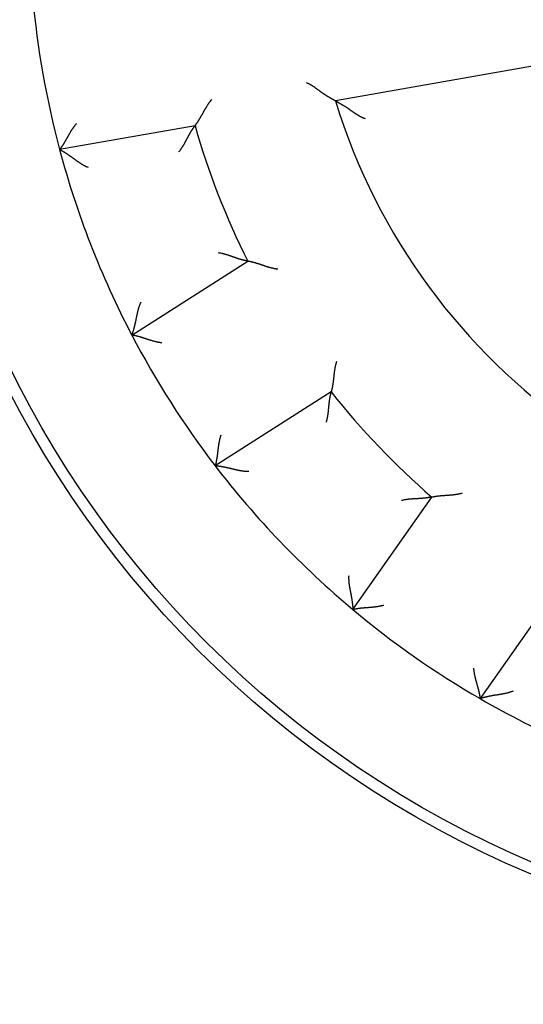
# Model space of a CAD drawing. Extents: x 74 to 841, y 0 to 558.
# Drawn here: x 153 to 164, y 200 to 222 of the extents above; entities that cross this region are included whole.
import ezdxf

# ---------------------------------------------------------------- set-up
doc = ezdxf.new("R2010")
doc.units = 0
doc.linetypes.add('HIDDENNEW0', pattern=[4.5, 1.5, -1.5, 1.5])
doc.layers.add('5', color=7, linetype='CONTINUOUS')
doc.layers.add('MUOTOVIIVAT', color=40, linetype='HIDDENNEW0')
doc.styles.get("Standard").update_dxf_attribs({"font": 'monotxt.shx'})
doc.dimstyles.new('DSTYLE1', dxfattribs={"dimtxt": 3, "dimasz": 3, "dimexe": 3, "dimexo": 0, "dimgap": 2, "dimtad": 1, "dimrnd": 0.1, "dimzin": 3, "dimcen": 0.09, "dimazin": 3, "dimtp": 1, "dimtm": 1, "dimtfac": 1, "dimtofl": 0, "dimtmove": 0, "dimatfit": 3})

# ---------------------------------------------------------------- blocks, each defined once
blk = doc.blocks.new('_AH1')
at = {"color": 0, "linetype": 'CONTINUOUS'}
for p, q in [((-1, 0.166667), (0, 0)), ((-1, 0.166667), (-1, -0.166667)), ((0, 0), (-1, -0.166667)), ((0, 0), (-1, 0))]:
    blk.add_line(p, q, dxfattribs=at)
blk = doc.blocks.new('*D4631')
at = {"layer": '5', "color": 1, "linetype": 'CONTINUOUS'}
for p, q in [((180.38681, 377.05706), (75.976078, 377.05706)), ((78.976078, 377.05706), (78.976078, 224.05706)), ((78.976078, 71.057058), (78.976078, 224.05706)), ((165.38681, 71.057058), (75.976078, 71.057058))]:
    blk.add_line(p, q, dxfattribs=at)
at = {"layer": '5', "color": 1, "xscale": 3, "yscale": 3, "zscale": 3}
for p, rotation in [((78.976078, 377.05706), 90), ((78.976078, 71.057058), 270)]:
    blk.add_blockref('_AH1', p, dxfattribs=dict(at, rotation=rotation))
at = {"layer": '5', "color": 1, "linetype": 'CONTINUOUS'}
blk.add_text('306,0', height=3, rotation=90, dxfattribs=at).set_placement((76.975078, 216.55706))

msp = doc.modelspace()

# ---------------------------------------------------------------- linework, layer by layer
at = {"layer": 'MUOTOVIIVAT', "color": 40, "linetype": 'CONTINUOUS'}
for p, q in [((166.19057, 221.15011), (159.79442, 220.02229)), ((156.72217, 219.48057), (153.75482, 218.95735)), ((155.33592, 214.89158), (157.87715, 216.51052)), ((159.70397, 213.64299), (157.16273, 212.02405)), ((160.17938, 208.87282), (161.90763, 211.34102)), ((164.69275, 209.39086), (162.96449, 206.92266))]:
    msp.add_line(p, q, dxfattribs=at)
for points in [[(159.79445, 220.02231), (159.79414, 220.02249, -0.00700725), (159.79328, 220.02299, -0.00082459), (159.79185, 220.02383, -0.00023854), (159.78988, 220.02498, -0.00001242), (159.78739, 220.02644, 0.00005998), (159.78441, 220.02819, 0.00009501), (159.78094, 220.03022, 0.00011406), (159.77701, 220.03251, 0.00013699), (159.77263, 220.03507, 0.00014807), (159.76783, 220.03787, 0.00016269), (159.76261, 220.0409, 0.00017143), (159.75702, 220.04415, 0.00018601), (159.75104, 220.04762, 0.00019193), (159.74472, 220.05127, 0.00019996), (159.73806, 220.05512, 0.00021446), (159.73108, 220.05914, 0.00024432), (159.72381, 220.06333, 0.00022616), (159.71626, 220.06766, 0.00016928), (159.70844, 220.07214, 0.00004696), (159.70038, 220.07677, -0.00015976), (159.69208, 220.08154, -0.00031503), (159.68356, 220.08646, -0.00046784), (159.67483, 220.09152, -0.00059354), (159.6659, 220.09673, -0.00073493), (159.65679, 220.10209, -0.00084941), (159.64752, 220.10758, -0.00097946), (159.63809, 220.11323, -0.00108322), (159.62852, 220.11901, -0.00120163), (159.61882, 220.12494, -0.00130818), (159.60902, 220.13101, -0.00144423), (159.59911, 220.13723, -0.00150485), (159.58911, 220.14359, -0.00152213), (159.57904, 220.15008, -0.00150093), (159.56888, 220.15671, -0.00144932), (159.55866, 220.16348, -0.00140932), (159.54836, 220.17036, -0.00138079), (159.53801, 220.17738, -0.0013522), (159.5276, 220.18451, -0.0013251), (159.51714, 220.19176, -0.00130078), (159.50664, 220.19912, -0.00128048), (159.49609, 220.20659, -0.00126029), (159.48551, 220.21416, -0.00124144), (159.4749, 220.22184, -0.00122912), (159.46426, 220.22962, -0.00122539), (159.4536, 220.23748, -0.00107487), (159.44292, 220.24543, -0.00074645), (159.43221, 220.25344, -0.0004484), (159.42146, 220.2615, -0.00010616), (159.41066, 220.26959, 0.00019114), (159.39981, 220.27769, 0.00052018), (159.3889, 220.2858, 0.00080815), (159.37792, 220.29388, 0.00113079), (159.36687, 220.30194, 0.00141843), (159.35574, 220.30995, 0.00174693), (159.34451, 220.31789, 0.00201897), (159.3332, 220.32575, 0.00231038), (159.32179, 220.33351, 0.00262912), (159.31026, 220.34116, 0.0030453), (159.29859, 220.34869, 0.00318872), (159.28686, 220.35606, 0.00316753), (159.27507, 220.36323, 0.00392527), (159.26293, 220.37031, 0.00530642), (159.25034, 220.37731, 0.00402677), (159.23844, 220.38378, 0.00085803), (159.22761, 220.38955, 0.00665051), (159.21331, 220.39636, 0.01266833), (159.19078, 220.40606, 0.00620317), (159.16095, 220.41829, 0.00319496)], [(156.72217, 219.48057), (156.7225, 219.48099, 0.01078326), (156.72341, 219.48218, 0.00072858), (156.72492, 219.48416, 0.00059528), (156.72699, 219.48689, 0.00106853), (156.72959, 219.49037, 0.00111891), (156.73269, 219.49454, 0.00114456), (156.73627, 219.49941, 0.00114679), (156.74029, 219.50493, 0.0012277), (156.74475, 219.51112, 0.00125283), (156.74959, 219.51791, 0.0013223), (156.7548, 219.52531, 0.00135333), (156.76035, 219.53328, 0.00142803), (156.76622, 219.54181, 0.00146807), (156.77237, 219.55087, 0.00154697), (156.77879, 219.56046, 0.0015958), (156.78543, 219.57052, 0.00168188), (156.79229, 219.58106, 0.00173968), (156.79931, 219.59203, 0.00183238), (156.8065, 219.60344, 0.00190321), (156.8138, 219.61524, 0.00201267), (156.8212, 219.62743, 0.00208718), (156.82867, 219.63998, 0.00218465), (156.8362, 219.65286, 0.00203801), (156.84377, 219.66605, 0.00165603), (156.85141, 219.67955, 0.00133398), (156.85912, 219.69331, 0.00100514), (156.8669, 219.70733, 0.00072462), (156.87477, 219.72158, 0.00042791), (156.88274, 219.73605, 0.00017525), (156.89081, 219.7507, -0.000097), (156.89899, 219.76553, -0.00032855), (156.90729, 219.78051, -0.00058199), (156.91572, 219.79562, -0.0008023), (156.92428, 219.81084, -0.00105145), (156.93299, 219.82615, -0.00125417), (156.94185, 219.84153, -0.00147221), (156.95086, 219.85695, -0.00170508), (156.96006, 219.87241, -0.00200989), (156.96945, 219.8879, -0.00211963), (156.97897, 219.90331, -0.00211804), (156.98862, 219.91861, -0.0026652), (156.99865, 219.93408, -0.00366421), (157.00917, 219.94982, -0.00277872), (157.01917, 219.96455, -0.00053466), (157.02831, 219.97785, -0.00469392), (157.04059, 219.99456, -0.00914616), (157.06024, 220.01978, -0.00453243), (157.08641, 220.05251, -0.00233843)], [(160.45123, 219.63041), (160.4376, 219.63527, -0.00494457), (160.42412, 219.64039, -0.00507451), (160.41079, 219.64576, -0.00501135), (160.3976, 219.65138, -0.00472732), (160.38455, 219.65723, -0.00452106), (160.37163, 219.6633, -0.00433319), (160.35884, 219.66957, -0.00415545), (160.34618, 219.67604, -0.00393722), (160.33365, 219.68269, -0.00374742), (160.32123, 219.68951, -0.00353341), (160.30893, 219.6965, -0.00334409), (160.29674, 219.70363, -0.00312756), (160.28466, 219.7109, -0.00293675), (160.27268, 219.71829, -0.00271964), (160.26081, 219.72579, -0.00252977), (160.24903, 219.73339, -0.00231536), (160.23734, 219.74109, -0.00212106), (160.22574, 219.74886, -0.00189417), (160.21423, 219.75669, -0.00168404), (160.2028, 219.76457, -0.00143386), (160.19144, 219.77249, -0.00121437), (160.18016, 219.78043, -0.00096618), (160.16896, 219.78837, -0.00074532), (160.15782, 219.79631, -0.00049258), (160.14675, 219.80423, -0.0002666), (160.13573, 219.81212, -0.00000786), (160.12478, 219.81995, 0.00022487), (160.11388, 219.82773, 0.00049127), (160.10303, 219.83543, 0.00073518), (160.09222, 219.84303, 0.00101696), (160.08147, 219.85054, 0.00126854), (160.07075, 219.85792, 0.001549), (160.06007, 219.86517, 0.00183703), (160.04942, 219.87228, 0.00219853), (160.0388, 219.87922, 0.00235), (160.02821, 219.886, 0.00231018), (160.01768, 219.89262, 0.00219579), (160.0072, 219.89907, 0.00195802), (159.9968, 219.90538, 0.00177168), (159.98648, 219.91153, 0.00157426), (159.97627, 219.91754, 0.00139676), (159.96618, 219.92341, 0.00117868), (159.95622, 219.92915, 0.00098565), (159.9464, 219.93476, 0.00075546), (159.93674, 219.94024, 0.00054769), (159.92726, 219.94561, 0.00029954), (159.91797, 219.95085, 0.00006203), (159.90887, 219.95599, -0.00023127), (159.9, 219.96102, -0.00037184), (159.89135, 219.96594, -0.00037795), (159.88296, 219.97073, -0.00037418), (159.87483, 219.97538, -0.0003504), (159.86699, 219.97988, -0.00033729), (159.85945, 219.98423, -0.00032379), (159.85224, 219.9884, -0.00031565), (159.84536, 219.99239, -0.00030125), (159.83884, 219.99618, -0.0002945), (159.83269, 219.99976, -0.00028303), (159.82694, 220.00312, -0.00027759), (159.82158, 220.00626, -0.00026446), (159.81667, 220.00914, -0.00026586), (159.81218, 220.01178, -0.00026734), (159.80815, 220.01416, -0.00025743), (159.80463, 220.01625, -0.00021399), (159.80167, 220.018, -0.00027882), (159.79906, 220.01955, -0.00044378), (159.79665, 220.02099, -0.00053434), (159.79445, 220.02231, -0.00064348)], [(154.12516, 219.53036), (154.11318, 219.51619, 0.004372), (154.10145, 219.50183, 0.0044946), (154.08999, 219.48725, 0.00438254), (154.07877, 219.47249, 0.00401688), (154.06781, 219.45757, 0.00375392), (154.05707, 219.44252, 0.00352134), (154.04657, 219.42734, 0.00330688), (154.03627, 219.41207, 0.00305176), (154.0262, 219.39672, 0.00283458), (154.01632, 219.38131, 0.00259363), (154.00663, 219.36587, 0.00238424), (153.99713, 219.35041, 0.00214553), (153.98781, 219.33496, 0.00193825), (153.97866, 219.31953, 0.00170133), (153.96966, 219.30415, 0.0014939), (153.96082, 219.28883, 0.00125473), (153.95212, 219.2736, 0.0010433), (153.94356, 219.25848, 0.000798), (153.93512, 219.24348, 0.00057824), (153.9268, 219.22864, 0.00032187), (153.9186, 219.21396, 0.00008852), (153.91049, 219.19947, -0.00018466), (153.90248, 219.18519, -0.00043823), (153.89456, 219.17114, -0.00073599), (153.88671, 219.15734, -0.00101724), (153.87893, 219.14381, -0.00134669), (153.87121, 219.13058, -0.00166847), (153.86355, 219.11766, -0.00204936), (153.85593, 219.10507, -0.00219354), (153.84839, 219.09283, -0.00209276), (153.84094, 219.08098, -0.00201572), (153.83361, 219.06952, -0.00190441), (153.82644, 219.05849, -0.00183186), (153.81945, 219.0479, -0.00173754), (153.81267, 219.03778, -0.00167787), (153.80612, 219.02814, -0.00158975), (153.79984, 219.01903, -0.00154005), (153.79385, 219.01044, -0.00146133), (153.78818, 219.00242, -0.00141704), (153.78285, 218.99496, -0.00133491), (153.77791, 218.98813, -0.0013097), (153.77336, 218.9819, -0.00125399), (153.76923, 218.97631, -0.00119912), (153.76559, 218.97143, -0.00107457), (153.7625, 218.96732, -0.00113792), (153.75977, 218.96372, -0.00107171), (153.75721, 218.96039, -0.00108759), (153.75486, 218.95734, -0.00151542)], [(156.36999, 218.91077), (156.38175, 218.92513, 0.00493936), (156.39318, 218.93967, 0.00511781), (156.40427, 218.9544, 0.00500563), (156.41506, 218.9693, 0.00456847), (156.42553, 218.98434, 0.00425401), (156.43574, 218.9995, 0.0039721), (156.44566, 219.01477, 0.00370929), (156.45534, 219.03012, 0.00338974), (156.46477, 219.04553, 0.00311519), (156.47398, 219.06098, 0.00280624), (156.48298, 219.07646, 0.00253493), (156.49178, 219.09194, 0.00222253), (156.5004, 219.1074, 0.00194822), (156.50886, 219.12282, 0.00163278), (156.51716, 219.13818, 0.00135318), (156.52533, 219.15347, 0.00102976), (156.53337, 219.16866, 0.0007408), (156.54131, 219.18373, 0.00040615), (156.54916, 219.19865, 0.00010087), (156.55692, 219.21343, -0.00025639), (156.56463, 219.22802, -0.00057744), (156.57228, 219.24241, -0.00094253), (156.5799, 219.25658, -0.00131531), (156.58751, 219.27051, -0.00178478), (156.59511, 219.28418, -0.00205221), (156.6027, 219.29758, -0.00216037), (156.61028, 219.31066, -0.00215369), (156.61781, 219.32343, -0.001997), (156.62527, 219.33586, -0.00190301), (156.63264, 219.34792, -0.00181924), (156.63988, 219.35959, -0.0017578), (156.64699, 219.37087, -0.00166762), (156.65392, 219.38171, -0.0016103), (156.66067, 219.39211, -0.00153254), (156.66719, 219.40203, -0.00148509), (156.67347, 219.41148, -0.00141205), (156.67948, 219.4204, -0.00137288), (156.68521, 219.42881, -0.00130761), (156.69061, 219.43665, -0.00127261), (156.69568, 219.44393, -0.00120305), (156.70037, 219.45059, -0.00118651), (156.70469, 219.45667, -0.00114571), (156.7086, 219.46212, -0.00109866), (156.71204, 219.46688, -0.00097635), (156.71496, 219.47087, -0.00106634), (156.71754, 219.47437, -0.00111206), (156.71995, 219.47761, -0.00117874), (156.72217, 219.48057, -0.00158503)], [(154.38597, 218.5609), (154.36743, 218.56869, -0.00548008), (154.34917, 218.57684, -0.0057016), (154.33122, 218.58535, -0.005618), (154.31354, 218.59421, -0.0051787), (154.29614, 218.60338, -0.00486193), (154.279, 218.61282, -0.00457244), (154.2621, 218.62253, -0.00429835), (154.24544, 218.63247, -0.00395652), (154.22901, 218.64263, -0.00365953), (154.21279, 218.65296, -0.0033208), (154.19677, 218.66346, -0.00302055), (154.18095, 218.67409, -0.00267272), (154.16531, 218.68483, -0.00236541), (154.14984, 218.69566, -0.00201195), (154.13453, 218.70654, -0.001698), (154.11937, 218.71746, -0.00133647), (154.10435, 218.72839, -0.00101436), (154.08945, 218.7393, -0.00064421), (154.07467, 218.75017, -0.00030957), (154.05999, 218.76098, 0.00007797), (154.04541, 218.77169, 0.00042107), (154.03091, 218.78228, 0.00080682), (154.01648, 218.79274, 0.00119178), (154.00211, 218.80303, 0.00167029), (153.98779, 218.81312, 0.0019207), (153.97353, 218.82301, 0.00199609), (153.95936, 218.83266, 0.00196496), (153.94532, 218.84207, 0.00180091), (153.93147, 218.85122, 0.00169732), (153.91782, 218.8601, 0.00160712), (153.90444, 218.86869, 0.00153794), (153.89135, 218.87698, 0.00144597), (153.87862, 218.88494, 0.00138394), (153.86626, 218.89258, 0.00130648), (153.85433, 218.89986, 0.00125586), (153.84287, 218.90679, 0.00118521), (153.83192, 218.91333, 0.00114376), (153.82151, 218.91949, 0.00108178), (153.81171, 218.92523, 0.00104556), (153.80253, 218.93056, 0.00098212), (153.79404, 218.93544, 0.00096189), (153.78625, 218.93989, 0.00092162), (153.7792, 218.94387, 0.00087875), (153.77301, 218.94735, 0.00078), (153.76777, 218.95026, 0.00083922), (153.76314, 218.95282, 0.00084241), (153.75883, 218.95518, 0.00087732), (153.75486, 218.95734, 0.00118763)], [(157.87713, 216.51049), (157.87661, 216.51058, -0.00524444), (157.87519, 216.51085, -0.00016108), (157.8728, 216.51131, -0.00036594), (157.86954, 216.51194, -0.00087914), (157.86539, 216.51276, -0.00095799), (157.86042, 216.51376, -0.00099629), (157.85465, 216.51495, -0.00100653), (157.84812, 216.51632, -0.0010836), (157.84083, 216.51789, -0.00110826), (157.83286, 216.51964, -0.00117122), (157.82421, 216.52158, -0.00119869), (157.81493, 216.52371, -0.00126443), (157.80503, 216.52604, -0.00129856), (157.79457, 216.52856, -0.00136678), (157.78356, 216.53128, -0.00140762), (157.77205, 216.53419, -0.00148101), (157.76005, 216.53731, -0.00152893), (157.74761, 216.54061, -0.00160745), (157.73476, 216.54413, -0.00166531), (157.72153, 216.54784, -0.00175593), (157.70795, 216.55176, -0.00181773), (157.69405, 216.55587, -0.00190188), (157.67987, 216.5602, -0.0019962), (157.66545, 216.56473, -0.00215326), (157.6508, 216.56948, -0.00216015), (157.63596, 216.57442, -0.00205211), (157.62094, 216.57956, -0.00178473), (157.60575, 216.58485, -0.00131525), (157.59038, 216.59029, -0.00094226), (157.57485, 216.59585, -0.00057671), (157.55914, 216.60149, -0.00025614), (157.54327, 216.6072, 0.0000996), (157.52724, 216.61294, 0.00040705), (157.51105, 216.6187, 0.00074777), (157.49469, 216.62446, 0.00102874), (157.4782, 216.63017, 0.0013301), (157.46155, 216.63583, 0.00163987), (157.44474, 216.64141, 0.00203449), (157.42776, 216.64688, 0.0021996), (157.4107, 216.6522, 0.00223768), (157.39362, 216.65735, 0.00289711), (157.37611, 216.66236, 0.00408144), (157.35803, 216.66723, 0.00308821), (157.34097, 216.67169, 0.00052023), (157.32549, 216.67563, 0.00534326), (157.30532, 216.67998, 0.01048142), (157.27391, 216.68573, 0.00515986), (157.23256, 216.69268, 0.00264495)], [(158.53206, 216.3349), (158.51348, 216.33709, -0.00509453), (158.495, 216.33965, -0.00527457), (158.47664, 216.3426, -0.00516233), (158.45839, 216.3459, -0.00472341), (158.44026, 216.34953, -0.00440761), (158.42224, 216.35345, -0.00412442), (158.40436, 216.35765, -0.0038604), (158.3866, 216.36209, -0.00353954), (158.36897, 216.36676, -0.00326399), (158.35147, 216.37163, -0.00295419), (158.33411, 216.37668, -0.0026824), (158.31689, 216.38187, -0.0023698), (158.29982, 216.3872, -0.00209575), (158.28289, 216.39261, -0.00178095), (158.26611, 216.39811, -0.00150255), (158.24949, 216.40365, -0.00118084), (158.23302, 216.40922, -0.0008942), (158.21671, 216.41478, -0.00056246), (158.20057, 216.42032, -0.00026087), (158.18459, 216.42581, 0.00009188), (158.16878, 216.43122, 0.00040788), (158.15315, 216.43654, 0.0007674), (158.13769, 216.44172, 0.0011326), (158.12241, 216.44676, 0.00159221), (158.10731, 216.45161, 0.0018543), (158.09241, 216.45628, 0.00196285), (158.07773, 216.46075, 0.00196), (158.06331, 216.46503, 0.0018146), (158.04918, 216.4691, 0.0017279), (158.03536, 216.47299, 0.00165223), (158.02191, 216.47667, 0.00159648), (158.00884, 216.48017, 0.00151442), (157.99619, 216.48347, 0.00146237), (157.98399, 216.48658, 0.00139208), (157.97229, 216.4895, 0.00134932), (157.96109, 216.49222, 0.00128349), (157.95045, 216.49475, 0.00124861), (157.94039, 216.4971, 0.0011905), (157.93095, 216.49925, 0.00115964), (157.92215, 216.50121, 0.0010973), (157.91406, 216.50298, 0.00108534), (157.90665, 216.50457, 0.00105503), (157.89998, 216.50597, 0.00101201), (157.89413, 216.50717, 0.00088872), (157.8892, 216.50817, 0.00100159), (157.88486, 216.50902, 0.00114946), (157.88083, 216.5098, 0.00126053), (157.87713, 216.51049, 0.00164065)], [(155.5334, 215.61027), (155.52499, 215.592, 0.00547875), (155.51704, 215.57366, 0.00570019), (155.50956, 215.55525, 0.00561657), (155.50251, 215.53678, 0.00517732), (155.49587, 215.51826, 0.0048606), (155.48961, 215.49972, 0.00457115), (155.48372, 215.48114, 0.0042971), (155.47815, 215.46256, 0.00395533), (155.47289, 215.44397, 0.0036584), (155.46792, 215.42539, 0.00331972), (155.46321, 215.40683, 0.00301953), (155.45872, 215.3883, 0.00267177), (155.45445, 215.36981, 0.00236452), (155.45036, 215.35138, 0.00201113), (155.44642, 215.33301, 0.00169724), (155.44262, 215.31472, 0.00133579), (155.43893, 215.29652, 0.00101374), (155.43532, 215.27841, 0.00064367), (155.43176, 215.26041, 0.0003091), (155.42824, 215.24253, -0.00007837), (155.42473, 215.22478, -0.0004214), (155.4212, 215.20717, -0.00080708), (155.41762, 215.18971, -0.00119196), (155.41398, 215.17242, -0.00167037), (155.41024, 215.1553, -0.00192074), (155.40641, 215.13838, -0.00199613), (155.40248, 215.12169, -0.00196503), (155.39849, 215.10527, -0.00180103), (155.39445, 215.08916, -0.00169749), (155.39039, 215.07339, -0.00160732), (155.38633, 215.05802, -0.00153817), (155.38228, 215.04307, -0.00144624), (155.37827, 215.02859, -0.00138425), (155.37432, 215.01461, -0.00130683), (155.37044, 215.00118, -0.00125625), (155.36667, 214.98833, -0.00118564), (155.36302, 214.97611, -0.00114425), (155.3595, 214.96453, -0.00108237), (155.35615, 214.95367, -0.00104619), (155.35299, 214.94354, -0.00098279), (155.35003, 214.93421, -0.0009628), (155.34728, 214.92566, -0.00092311), (155.34478, 214.91796, -0.00088003), (155.34256, 214.91121, -0.00078005), (155.34066, 214.90552, -0.00084192), (155.33898, 214.9005, -0.00085339), (155.33739, 214.89583, -0.00089072), (155.33591, 214.89155, -0.00119898)], [(155.99607, 214.71934), (155.97767, 214.72169, -0.00437568), (155.95931, 214.72435, -0.00449834), (155.94102, 214.72735, -0.00438619), (155.92278, 214.73065, -0.00402026), (155.90461, 214.73424, -0.00375711), (155.88653, 214.73809, -0.00352436), (155.86853, 214.74217, -0.00330974), (155.85063, 214.74648, -0.00305443), (155.83283, 214.75098, -0.0028371), (155.81513, 214.75567, -0.00259599), (155.79756, 214.76051, -0.00238645), (155.78011, 214.76549, -0.00214759), (155.7628, 214.77058, -0.00194018), (155.74563, 214.77577, -0.00170312), (155.72861, 214.78104, -0.00149557), (155.71174, 214.78635, -0.00125627), (155.69504, 214.7917, -0.00104472), (155.67851, 214.79707, -0.00079929), (155.66216, 214.80242, -0.00057942), (155.64599, 214.80775, -0.00032293), (155.63003, 214.81303, -0.00008948), (155.61426, 214.81824, 0.00018382), (155.59871, 214.82335, 0.0004375), (155.58337, 214.82836, 0.00073539), (155.56827, 214.83322, 0.00101676), (155.55339, 214.83794, 0.00134633), (155.53876, 214.84249, 0.00166824), (155.52438, 214.84684, 0.00204927), (155.51026, 214.85097, 0.00219379), (155.49643, 214.8549, 0.00209363), (155.48293, 214.8586, 0.00201721), (155.46979, 214.8621, 0.00190665), (155.45705, 214.86539, 0.00183489), (155.44473, 214.86848, 0.00174153), (155.4329, 214.87135, 0.00168287), (155.42156, 214.87403, 0.00159596), (155.41077, 214.87651, 0.00154782), (155.40055, 214.87879, 0.0014713), (155.39095, 214.88087, 0.00142887), (155.38199, 214.88277, 0.00134824), (155.37373, 214.88447, 0.00132868), (155.36616, 214.88598, 0.0012851), (155.35934, 214.88731, 0.0012297), (155.35336, 214.88845, 0.00108287), (155.34831, 214.88939, 0.00120261), (155.34386, 214.89019, 0.00132762), (155.33971, 214.89091, 0.00143519), (155.33591, 214.89155, 0.0018861)], [(159.82157, 214.31077), (159.81571, 214.293, 0.00509374), (159.81022, 214.27517, 0.00527375), (159.80513, 214.25728, 0.00516152), (159.80041, 214.23935, 0.00472265), (159.79603, 214.22138, 0.00440688), (159.79197, 214.2034, 0.00412372), (159.78822, 214.18541, 0.00385973), (159.78474, 214.16744, 0.00353891), (159.78153, 214.14948, 0.0032634), (159.77855, 214.13157, 0.00295364), (159.77579, 214.1137, 0.00268188), (159.77322, 214.0959, 0.00236931), (159.77082, 214.07818, 0.0020953), (159.76858, 214.06055, 0.00178054), (159.76647, 214.04302, 0.00150217), (159.76447, 214.02561, 0.0011805), (159.76255, 214.00833, 0.00089389), (159.7607, 213.9912, 0.00056219), (159.7589, 213.97423, 0.00026064), (159.75712, 213.95743, -0.00009208), (159.75535, 213.94081, -0.00040805), (159.75356, 213.9244, -0.00076752), (159.75172, 213.9082, -0.0011327), (159.74983, 213.89222, -0.00159231), (159.74785, 213.87648, -0.00185427), (159.74578, 213.861, -0.00196252), (159.74363, 213.84581, -0.0019593), (159.74141, 213.83093, -0.00181336), (159.73913, 213.8164, -0.00172616), (159.73682, 213.80224, -0.0016499), (159.73447, 213.78849, -0.00159356), (159.73212, 213.77517, -0.00151078), (159.72976, 213.76231, -0.00145795), (159.72743, 213.74994, -0.0013867), (159.72513, 213.7381, -0.00134292), (159.72287, 213.7268, -0.00127587), (159.72067, 213.71609, -0.00123937), (159.71854, 213.70598, -0.00117898), (159.7165, 213.69652, -0.00114617), (159.71457, 213.68771, -0.0010823), (159.71275, 213.67963, -0.00106435), (159.71106, 213.67224, -0.00102123), (159.70952, 213.66561, -0.00097879), (159.70814, 213.6598, -0.00087917), (159.70696, 213.65491, -0.00093223), (159.70591, 213.65062, -0.00087745), (159.70492, 213.64664, -0.00089127), (159.704, 213.643, -0.00124641)], [(159.59665, 212.98176), (159.60202, 212.99952, 0.00493761), (159.60702, 213.01734, 0.00511619), (159.61163, 213.0352, 0.00500423), (159.61589, 213.05309, 0.00456735), (159.61982, 213.071, 0.00425312), (159.62344, 213.08891, 0.00397139), (159.62677, 213.10682, 0.00370875), (159.62984, 213.1247, 0.00338934), (159.63265, 213.14255, 0.00311492), (159.63525, 213.16036, 0.00280608), (159.63764, 213.1781, 0.00253485), (159.63985, 213.19577, 0.00222253), (159.6419, 213.21336, 0.00194828), (159.64381, 213.23084, 0.00163287), (159.6456, 213.24822, 0.0013533), (159.64729, 213.26547, 0.0010299), (159.64891, 213.28257, 0.00074094), (159.65048, 213.29953, 0.00040629), (159.65202, 213.31633, 0.000101), (159.65354, 213.33295, -0.00025627), (159.65507, 213.34937, -0.00057734), (159.65664, 213.3656, -0.00094246), (159.65826, 213.38161, -0.00131526), (159.65995, 213.39739, -0.00178474), (159.66174, 213.41293, -0.00205222), (159.66363, 213.42821, -0.00216049), (159.66562, 213.4432, -0.00215395), (159.66769, 213.45788, -0.00199746), (159.66983, 213.47221, -0.00190366), (159.67202, 213.48618, -0.00182011), (159.67425, 213.49974, -0.00175889), (159.6765, 213.51287, -0.00166898), (159.67876, 213.52554, -0.00161195), (159.68101, 213.53773, -0.00153455), (159.68324, 213.54939, -0.00148748), (159.68543, 213.56052, -0.00141489), (159.68757, 213.57107, -0.00137632), (159.68964, 213.58103, -0.0013119), (159.69163, 213.59034, -0.00127762), (159.69353, 213.599, -0.00120864), (159.69532, 213.60696, -0.00119432), (159.69698, 213.61423, -0.00115829), (159.69851, 213.62076, -0.00111102), (159.69987, 213.62647, -0.00097989), (159.70104, 213.63127, -0.00109213), (159.70208, 213.6355, -0.00121321), (159.70307, 213.63941, -0.00131595), (159.704, 213.643, -0.00173135)], [(157.28558, 212.69521), (157.27994, 212.67753, 0.00436832), (157.2746, 212.65976, 0.00449093), (157.26959, 212.6419, 0.00437905), (157.26488, 212.62397, 0.00401372), (157.26046, 212.60599, 0.00375102), (157.2563, 212.58797, 0.00351866), (157.2524, 212.56993, 0.0033044), (157.24874, 212.55188, 0.00304948), (157.2453, 212.53384, 0.00283249), (157.24207, 212.51582, 0.00259172), (157.23904, 212.49785, 0.00238248), (157.23618, 212.47993, 0.00214392), (157.23348, 212.46208, 0.00193678), (157.23092, 212.44432, 0.00169999), (157.2285, 212.42667, 0.00149267), (157.2262, 212.40913, 0.00125362), (157.22399, 212.39173, 0.00104229), (157.22186, 212.37448, 0.00079709), (157.21981, 212.3574, 0.00057741), (157.21781, 212.3405, 0.00032114), (157.21584, 212.3238, 0.00008787), (157.2139, 212.30731, -0.00018523), (157.21196, 212.29105, -0.00043872), (157.21002, 212.27504, -0.0007364), (157.20805, 212.25929, -0.00101758), (157.20604, 212.24381, -0.00134693), (157.20397, 212.22863, -0.00166863), (157.20184, 212.21376, -0.0020494), (157.19962, 212.19922, -0.00219378), (157.19733, 212.18502, -0.00209358), (157.19498, 212.17122, -0.00201712), (157.1926, 212.15783, -0.00190652), (157.19019, 212.14489, -0.00183472), (157.18779, 212.13243, -0.0017413), (157.18539, 212.12049, -0.00168259), (157.18303, 212.10908, -0.00159562), (157.18072, 212.09826, -0.0015474), (157.17846, 212.08803, -0.00147076), (157.1763, 212.07845, -0.00142824), (157.17422, 212.06953, -0.00134753), (157.17227, 212.06132, -0.00132768), (157.17045, 212.05382, -0.00128346), (157.16877, 212.04708, -0.0012281), (157.16727, 212.04118, -0.00108248), (157.16599, 212.0362, -0.00119924), (157.16483, 212.03183, -0.00131427), (157.16374, 212.02777, -0.00141729), (157.16271, 212.02406, -0.00186745)], [(157.89749, 211.89934), (157.87739, 211.89943, -0.00548518), (157.85741, 211.89997, -0.00570664), (157.83757, 211.90097, -0.00562271), (157.81786, 211.90238, -0.00518285), (157.79828, 211.90419, -0.00486565), (157.77882, 211.90635, -0.00457577), (157.7595, 211.90885, -0.00430133), (157.74031, 211.91166, -0.00395914), (157.72124, 211.91475, -0.00366185), (157.70231, 211.91809, -0.00332282), (157.6835, 211.92166, -0.00302232), (157.66481, 211.92543, -0.00267425), (157.64625, 211.92937, -0.00236674), (157.62782, 211.93344, -0.00201309), (157.60951, 211.93764, -0.00169898), (157.59133, 211.94193, -0.00133731), (157.57327, 211.94627, -0.00101508), (157.55533, 211.95065, -0.00064482), (157.53751, 211.95504, -0.00031008), (157.51982, 211.9594, 0.00007755), (157.50225, 211.96372, 0.00042072), (157.4848, 211.96796, 0.00080656), (157.46747, 211.9721, 0.00119159), (157.45026, 211.97611, 0.00167018), (157.43316, 211.97995, 0.00192066), (157.4162, 211.98363, 0.0019961), (157.39942, 211.98712, 0.001965), (157.38285, 211.99045, 0.00180096), (157.36654, 211.9936, 0.00169739), (157.35054, 211.99658, 0.00160719), (157.33489, 211.99939, 0.00153802), (157.31963, 212.00204, 0.00144605), (157.30481, 212.00452, 0.00138402), (157.29047, 212.00685, 0.00130655), (157.27666, 212.00902, 0.00125592), (157.26342, 212.01103, 0.00118525), (157.2508, 212.01288, 0.00114377), (157.23882, 212.01459, 0.00108177), (157.22757, 212.01615, 0.0010455), (157.21704, 212.01756, 0.00098202), (157.20734, 212.01882, 0.00096173), (157.19843, 212.01994, 0.00092139), (157.1904, 212.02093, 0.00087835), (157.18334, 212.02177, 0.0007796), (157.17738, 212.02246, 0.00083842), (157.17212, 212.02305, 0.00083964), (157.16722, 212.02358, 0.00087218), (157.16271, 212.02406, 0.00117943)], [(161.90764, 211.34099), (161.90713, 211.34088, -0.00647302), (161.90571, 211.34059, -0.00030087), (161.90333, 211.34009, -0.00041418), (161.90006, 211.33943, -0.00090306), (161.89592, 211.3386, -0.00097223), (161.89095, 211.33762, -0.00100588), (161.88515, 211.33651, -0.00101337), (161.87859, 211.33527, -0.0010887), (161.87126, 211.33393, -0.0011122), (161.86323, 211.3325, -0.00117435), (161.85449, 211.33098, -0.00120123), (161.8451, 211.3294, -0.00126652), (161.83506, 211.32776, -0.0013003), (161.82443, 211.32609, -0.00136823), (161.81322, 211.32438, -0.00140886), (161.80147, 211.32267, -0.00148205), (161.78919, 211.32095, -0.00152982), (161.77644, 211.31925, -0.00160818), (161.76321, 211.31758, -0.00166593), (161.74957, 211.31594, -0.00175643), (161.73552, 211.31436, -0.00181814), (161.72111, 211.31285, -0.00190219), (161.70635, 211.31142, -0.00199643), (161.69129, 211.31009, -0.0021534), (161.67594, 211.30887, -0.00216021), (161.66034, 211.30775, -0.00205205), (161.6445, 211.30675, -0.00178455), (161.62844, 211.30583, -0.00131491), (161.61216, 211.30498, -0.00094178), (161.59568, 211.30416, -0.00057608), (161.57901, 211.30336, -0.00025539), (161.56217, 211.30256, 0.00010048), (161.54515, 211.30174, 0.00040803), (161.52799, 211.30086, 0.00074886), (161.51068, 211.29992, 0.0010299), (161.49325, 211.29889, 0.00133133), (161.4757, 211.29774, 0.00164115), (161.45804, 211.29646, 0.00203584), (161.44025, 211.29501, 0.0022009), (161.42246, 211.29341, 0.00223886), (161.4047, 211.29162, 0.0028984), (161.3866, 211.28955, 0.00408291), (161.36803, 211.28713, 0.00308915), (161.35056, 211.28472, 0.00052046), (161.33474, 211.28243, 0.00534445), (161.31444, 211.27874, 0.01048237), (161.28321, 211.27202, 0.00515976), (161.24233, 211.26261, 0.00264479)], [(161.90764, 211.34099), (161.90817, 211.34112, -0.01568591), (161.90963, 211.34145, -0.00125264), (161.91206, 211.34198, -0.00077665), (161.91541, 211.3427, -0.00115927), (161.91966, 211.3436, -0.0011726), (161.92474, 211.34464, -0.00118039), (161.93067, 211.34583, -0.00117198), (161.93738, 211.34715, -0.00124626), (161.94486, 211.34857, -0.00126692), (161.95306, 211.35009, -0.00133326), (161.96197, 211.35169, -0.00136201), (161.97154, 211.35335, -0.00143495), (161.98176, 211.35507, -0.00147365), (161.99257, 211.35681, -0.00155144), (162.00396, 211.35858, -0.00159942), (162.01589, 211.36035, -0.00168474), (162.02834, 211.36211, -0.00174194), (162.04125, 211.36384, -0.00183409), (162.05463, 211.36552, -0.00190448), (162.06841, 211.36715, -0.0020135), (162.08259, 211.36871, -0.00208766), (162.09711, 211.37018, -0.00218479), (162.11197, 211.37156, -0.00203795), (162.12713, 211.37285, -0.00165587), (162.14258, 211.37407, -0.00133374), (162.15831, 211.37523, -0.00100481), (162.17431, 211.37637, -0.00072421), (162.19055, 211.37748, -0.00042742), (162.20703, 211.37859, -0.00017469), (162.22372, 211.37971, 0.00009765), (162.24062, 211.38085, 0.00032927), (162.2577, 211.38205, 0.00058281), (162.27496, 211.3833, 0.00080321), (162.29237, 211.38463, 0.00105247), (162.30993, 211.38605, 0.00125528), (162.3276, 211.38758, 0.00147343), (162.34539, 211.38923, 0.00170643), (162.36328, 211.39103, 0.00201143), (162.38129, 211.39299, 0.00212124), (162.39928, 211.39511, 0.00211965), (162.41722, 211.39739, 0.00266721), (162.43548, 211.39995, 0.00366696), (162.45419, 211.40284, 0.00278088), (162.47176, 211.40567, 0.00053516), (162.48767, 211.40833, 0.00469754), (162.508, 211.41241, 0.00915354), (162.53916, 211.41956, 0.00453629), (162.57987, 211.42944, 0.00234048)], [(160.08684, 209.61232), (160.08606, 209.59223, 0.00548483), (160.08572, 209.57225, 0.00570631), (160.08585, 209.55239, 0.00562242), (160.0864, 209.53263, 0.00518262), (160.08735, 209.51299, 0.00486546), (160.08867, 209.49346, 0.00457562), (160.09032, 209.47405, 0.00430121), (160.09229, 209.45475, 0.00395905), (160.09455, 209.43557, 0.00366178), (160.09706, 209.4165, 0.00332277), (160.09981, 209.39755, 0.00302229), (160.10275, 209.37872, 0.00267424), (160.10588, 209.36001, 0.00236674), (160.10915, 209.34141, 0.0020131), (160.11254, 209.32294, 0.001699), (160.11603, 209.30459, 0.00133733), (160.11958, 209.28635, 0.0010151), (160.12318, 209.26824, 0.00064484), (160.12678, 209.25025, 0.00031011), (160.13037, 209.23239, -0.00007753), (160.13392, 209.21464, -0.00042071), (160.13739, 209.19702, -0.00080655), (160.14077, 209.17953, -0.00119158), (160.14402, 209.16216, -0.00167017), (160.14712, 209.14491, -0.00192067), (160.15005, 209.12781, -0.00199618), (160.15281, 209.11089, -0.00196517), (160.15541, 209.09419, -0.00180127), (160.15785, 209.07776, -0.00169783), (160.16013, 209.06164, -0.0016078), (160.16225, 209.04589, -0.00153879), (160.16423, 209.03052, -0.00144703), (160.16607, 209.01562, -0.00138523), (160.16777, 209.00119, -0.00130804), (160.16933, 208.9873, -0.00125772), (160.17076, 208.97398, -0.00118742), (160.17206, 208.96129, -0.00114643), (160.17325, 208.94926, -0.00108511), (160.17431, 208.93795, -0.00104945), (160.17526, 208.92738, -0.00098647), (160.17609, 208.91763, -0.00096796), (160.17682, 208.90868, -0.00093141), (160.17746, 208.90061, -0.00088836), (160.17799, 208.89353, -0.00078277), (160.17841, 208.88755, -0.0008593), (160.17877, 208.88227, -0.0009212), (160.17909, 208.87737, -0.00098447), (160.17936, 208.87286, -0.00130226)], [(160.8552, 208.9663), (160.83729, 208.96142, -0.00437314), (160.81932, 208.95687, -0.00449571), (160.80126, 208.95264, -0.00438357), (160.78315, 208.94871, -0.00401778), (160.76499, 208.94508, -0.00375473), (160.74681, 208.94171, -0.00352207), (160.72862, 208.9386, -0.00330754), (160.71043, 208.93573, -0.00305234), (160.69226, 208.93308, -0.0028351), (160.67413, 208.93064, -0.00259409), (160.65604, 208.92839, -0.00238464), (160.63801, 208.92631, -0.00214589), (160.62007, 208.92439, -0.00193857), (160.60222, 208.92262, -0.00170161), (160.58448, 208.92097, -0.00149415), (160.56686, 208.91943, -0.00125495), (160.54938, 208.91798, -0.00104349), (160.53205, 208.91661, -0.00079817), (160.5149, 208.9153, -0.00057838), (160.49793, 208.91404, -0.000322), (160.48116, 208.9128, -0.00008864), (160.4646, 208.91158, 0.00018456), (160.44828, 208.91035, 0.00043814), (160.43219, 208.90911, 0.00073592), (160.41637, 208.90783, 0.00101719), (160.40082, 208.9065, 0.00134664), (160.38557, 208.90509, 0.00166845), (160.37062, 208.90361, 0.00204935), (160.35599, 208.90203, 0.00219351), (160.34171, 208.90036, 0.00209265), (160.32782, 208.89862, 0.00201552), (160.31433, 208.89682, 0.00190409), (160.30131, 208.89498, 0.00183142), (160.28875, 208.89312, 0.00173694), (160.27672, 208.89125, 0.0016771), (160.26521, 208.88939, 0.00158877), (160.2543, 208.88755, 0.0015388), (160.24398, 208.88575, 0.0014597), (160.23431, 208.884, 0.00141508), (160.22531, 208.88233, 0.00133266), (160.21703, 208.88074, 0.00130647), (160.20946, 208.87924, 0.00124869), (160.20264, 208.87787, 0.00119378), (160.19668, 208.87663, 0.0010729), (160.19165, 208.87557, 0.00112663), (160.18723, 208.87461, 0.00102729), (160.18312, 208.87371, 0.00102625), (160.17936, 208.87286, 0.00144791)], [(162.82116, 207.58972), (162.82271, 207.57123, 0.00436973), (162.82457, 207.55278, 0.0044923), (162.82678, 207.53436, 0.00438033), (162.82929, 207.516, 0.00401485), (162.83208, 207.49769, 0.00375202), (162.83514, 207.47945, 0.00351956), (162.83844, 207.46129, 0.00330522), (162.84196, 207.44322, 0.00305021), (162.84569, 207.42524, 0.00283314), (162.8496, 207.40736, 0.00259229), (162.85367, 207.38959, 0.00238299), (162.85789, 207.37194, 0.00214437), (162.86223, 207.35442, 0.00193718), (162.86666, 207.33704, 0.00170034), (162.87118, 207.3198, 0.00149299), (162.87576, 207.30272, 0.0012539), (162.88038, 207.2858, 0.00104253), (162.88502, 207.26905, 0.0007973), (162.88965, 207.25248, 0.0005776), (162.89427, 207.2361, 0.0003213), (162.89885, 207.21992, 0.00008801), (162.90336, 207.20394, -0.0001851), (162.90779, 207.18818, -0.00043862), (162.91213, 207.17264, -0.00073631), (162.91633, 207.15734, -0.00101751), (162.9204, 207.14227, -0.00134688), (162.9243, 207.12746, -0.0016686), (162.92802, 207.1129, -0.00204939), (162.93153, 207.09861, -0.00219377), (162.93485, 207.08462, -0.00209356), (162.93796, 207.07097, -0.00201707), (162.94089, 207.05769, -0.00190643), (162.94362, 207.04482, -0.00183459), (162.94616, 207.03238, -0.00174113), (162.94852, 207.02043, -0.00168236), (162.9507, 207.00899, -0.00159532), (162.95271, 206.9981, -0.00154701), (162.95454, 206.98779, -0.00147024), (162.9562, 206.97811, -0.0014276), (162.9577, 206.96907, -0.00134678), (162.95904, 206.96075, -0.0013266), (162.96023, 206.95312, -0.00128169), (162.96126, 206.94625, -0.00122627), (162.96213, 206.94022, -0.00108183), (162.96285, 206.93513, -0.00119537), (162.96346, 206.93065, -0.00129903), (162.964, 206.92648, -0.00139568), (162.96447, 206.92265, -0.00184273)], [(163.69111, 207.08863), (163.67249, 207.08102, -0.00548104), (163.65382, 207.07387, -0.0057026), (163.6351, 207.0672, -0.00561899), (163.61634, 207.06096, -0.00517963), (163.59756, 207.05514, -0.00486282), (163.57875, 207.04969, -0.00457329), (163.55994, 207.04461, -0.00429916), (163.54113, 207.03986, -0.00395728), (163.52233, 207.03542, -0.00366025), (163.50355, 207.03126, -0.00332147), (163.48481, 207.02736, -0.00302117), (163.4661, 207.02369, -0.0026733), (163.44745, 207.02022, -0.00236594), (163.42885, 207.01694, -0.00201244), (163.41033, 207.01381, -0.00169844), (163.39189, 207.01081, -0.00133687), (163.37354, 207.00791, -0.00101472), (163.35529, 207.00509, -0.00064453), (163.33715, 207.00233, -0.00030985), (163.31914, 206.99959, 0.00007774), (163.30125, 206.99685, 0.00042088), (163.2835, 206.99409, 0.00080668), (163.26591, 206.99128, 0.00119167), (163.24847, 206.9884, 0.00167022), (163.23121, 206.98541, 0.00192069), (163.21414, 206.98232, 0.00199618), (163.19729, 206.97912, 0.00196514), (163.18071, 206.97585, 0.00180122), (163.16444, 206.97252, 0.00169774), (163.14851, 206.96915, 0.00160766), (163.13298, 206.96576, 0.0015386), (163.11786, 206.96237, 0.00144677), (163.10323, 206.959, 0.00138489), (163.08908, 206.95566, 0.00130761), (163.0755, 206.95237, 0.00125718), (163.06249, 206.94916, 0.00118675), (163.05013, 206.94605, 0.00114559), (163.03841, 206.94304, 0.00108404), (163.02741, 206.94017, 0.00104815), (163.01715, 206.93745, 0.00098496), (163.0077, 206.9349, 0.00096584), (162.99905, 206.93253, 0.00092801), (162.99124, 206.93036, 0.00088485), (162.9844, 206.92843, 0.00078145), (162.97863, 206.92679, 0.00085198), (162.97355, 206.92532, 0.00089283), (162.96882, 206.92394, 0.00094428), (162.96447, 206.92265, 0.00125623)]]:
    msp.add_lwpolyline(points, format="xyb", dxfattribs=at)
for radius in [22.75, 22.5]:
    msp.add_circle((172.88681, 224.05706), radius, dxfattribs=at)
for radius, start, end in [(34, 134.16454, 254.23222), (19.8, 185.0746, 194.9254), (13.7, 197.12806, 272.87194), (16.8, 195.80772, 206.69228), (19.8, 194.9254, 207.5746), (19.8, 207.5746, 217.4254), (16.8, 218.30772, 229.19228), (19.8, 217.4254, 230.0746), (19.8, 230.0746, 239.9254), (19.8, 239.9254, 252.5746)]:
    msp.add_arc((172.88681, 224.05706), radius, start, end, dxfattribs=at)

# ---------------------------------------------------------------- dimensions: what is measured, and where the dimension line sits
at = {"layer": '5', "color": 1, "linetype": 'CONTINUOUS'}
dim = msp.add_linear_dim(base=(78.97608, 71.05706), p1=(180.38681, 377.05706), p2=(165.38681, 71.05706), angle=90, dimstyle='DSTYLE1', override={"dimblk": '_AH1', "dimsah": 0}, dxfattribs=at)
dim.commit()
dim.dimension.update_dxf_attribs({"geometry": '*D4631', "text_midpoint": (75.47508, 224.05706), "dimtype": 128})

doc.saveas('drawing.dxf')
